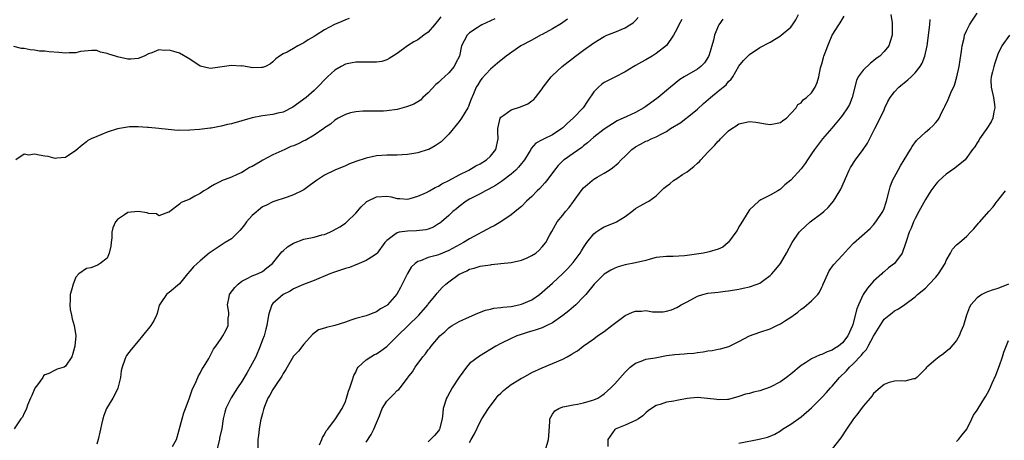
# Model space of a CAD drawing. Units: inches. Extents: x 2562000 to 2565000, y 1527000 to 1530000.
# Drawn here: x 2562096 to 2562286, y 1528729 to 1528810 of the extents above; entities that cross this region are included whole.
import ezdxf

# ---------------------------------------------------------------- set-up
doc = ezdxf.new("R2010")
doc.units = ezdxf.units.IN
doc.header["$MEASUREMENT"] = 0
doc.layers.add('LD25621527_2ft', color=254, linetype='Continuous')

msp = doc.modelspace()

# ---------------------------------------------------------------- linework, layer by layer
at = {"layer": 'LD25621527_2ft'}
for points, elevation in [([(2562153.99, 1528727.99), (2562154.43, 1528729), (2562154.59, 1528729.41), (2562155, 1528729.98), (2562155.33, 1528730.67), (2562155.6, 1528731), (2562157.1, 1528733), (2562158.38, 1528735), (2562159, 1528736.36), (2562159.21, 1528737), (2562159.63, 1528738.37), (2562159.84, 1528739), (2562160.32, 1528740.32), (2562160.64, 1528741.36), (2562161, 1528742.04), (2562161.27, 1528742.73), (2562161.49, 1528743), (2562163, 1528744.39), (2562163.89, 1528745), (2562164.61, 1528745.39), (2562165, 1528745.56), (2562165.88, 1528746.12), (2562167.03, 1528746.97), (2562169.05, 1528749), (2562173.18, 1528753), (2562174.93, 1528755), (2562175, 1528755.11), (2562176.54, 1528757), (2562176.72, 1528757.28), (2562177.68, 1528758.32), (2562178.41, 1528759), (2562179, 1528759.46), (2562181, 1528760.9), (2562181.17, 1528761), (2562182.44, 1528761.56), (2562183, 1528761.88), (2562183.9, 1528762.1), (2562185, 1528762.47), (2562185.49, 1528762.51), (2562187, 1528762.75), (2562187.24, 1528762.76), (2562189.05, 1528762.95), (2562191, 1528763.16), (2562193, 1528763.59), (2562194.1, 1528764.1), (2562195, 1528764.49), (2562195.76, 1528765), (2562196.42, 1528765.58), (2562197, 1528766.17), (2562197.72, 1528767), (2562198.51, 1528768.51), (2562198.86, 1528769.14), (2562199.56, 1528770.44), (2562199.91, 1528771), (2562201, 1528772.33), (2562201.52, 1528773), (2562202.22, 1528773.78), (2562203.06, 1528774.94), (2562204.54, 1528777), (2562205, 1528777.57), (2562205.76, 1528778.24), (2562206.68, 1528779), (2562207, 1528779.24), (2562207.61, 1528779.61), (2562209, 1528780.4), (2562209.91, 1528781), (2562210.59, 1528781.42), (2562211.66, 1528782.34), (2562212.23, 1528783), (2562213, 1528783.7), (2562214.31, 1528785), (2562215, 1528785.51), (2562216, 1528786), (2562217, 1528786.57), (2562217.34, 1528786.66), (2562218.03, 1528787), (2562219, 1528787.41), (2562219.96, 1528787.96), (2562221, 1528788.46), (2562221.8, 1528789), (2562223.8, 1528790.2), (2562224.82, 1528791), (2562225, 1528791.13), (2562227, 1528792.76), (2562228.16, 1528793.84), (2562229.47, 1528795), (2562231, 1528796.2), (2562231.97, 1528797), (2562232.52, 1528797.48), (2562233, 1528798.11), (2562233.46, 1528798.54), (2562233.79, 1528799), (2562235, 1528801.02), (2562235.88, 1528802.12), (2562237, 1528803.31), (2562239, 1528804.63), (2562241, 1528805.68), (2562243, 1528806.88), (2562243.16, 1528807), (2562245, 1528808.6), (2562245.31, 1528809), (2562245.99, 1528810.01), (2562246.51, 1528811)], 8172), ([(2562264.32, 1528811), (2562264.56, 1528809.44), (2562264.59, 1528807), (2562264.17, 1528805.83), (2562263.93, 1528805), (2562263, 1528803.88), (2562262.19, 1528803), (2562261.49, 1528802.51), (2562261, 1528802.09), (2562260.36, 1528801.64), (2562259, 1528800.31), (2562258.03, 1528799), (2562257.69, 1528798.31), (2562256.88, 1528795), (2562256.33, 1528793.67), (2562255.95, 1528793), (2562255, 1528791.6), (2562254.54, 1528791), (2562252.92, 1528789.08), (2562251.09, 1528787), (2562249.56, 1528785), (2562249, 1528784.11), (2562248.22, 1528783), (2562247.75, 1528782.25), (2562247, 1528781.22), (2562245, 1528779.06), (2562243.86, 1528778.14), (2562243, 1528777.33), (2562242.79, 1528777.21), (2562242.47, 1528777), (2562241, 1528776.14), (2562239.24, 1528775.24), (2562239, 1528775.13), (2562238.8, 1528775), (2562237, 1528773.3), (2562236.87, 1528773.13), (2562235.37, 1528770.63), (2562235, 1528770.05), (2562234.63, 1528769.37), (2562234.4, 1528769), (2562233, 1528767.09), (2562232.92, 1528767), (2562231.85, 1528766.15), (2562231, 1528765.77), (2562229.25, 1528765.25), (2562229, 1528765.15), (2562228.13, 1528765), (2562225, 1528764.55), (2562224.45, 1528764.45), (2562222.3, 1528764.3), (2562221, 1528764.33), (2562219, 1528764.13), (2562217.84, 1528763.84), (2562217, 1528763.58), (2562215, 1528763.09), (2562213, 1528762.69), (2562211.67, 1528762.33), (2562211, 1528762.09), (2562210.28, 1528761.72), (2562209, 1528760.93), (2562207.05, 1528759), (2562205.43, 1528757), (2562205, 1528756.54), (2562203.47, 1528755), (2562202.14, 1528753.86), (2562201, 1528752.93), (2562199, 1528751.54), (2562197.93, 1528751), (2562197, 1528750.59), (2562195.82, 1528750.18), (2562195, 1528749.93), (2562194.28, 1528749.72), (2562192.76, 1528749.24), (2562192.1, 1528749), (2562191, 1528748.52), (2562189, 1528747.52), (2562188.05, 1528747), (2562184.88, 1528745.12), (2562183, 1528743.67), (2562182.4, 1528743), (2562180.95, 1528741.05), (2562179.65, 1528739), (2562178.7, 1528737.3), (2562178.55, 1528737), (2562177.91, 1528735), (2562177.84, 1528734.16), (2562177.67, 1528733), (2562177.21, 1528731), (2562177.13, 1528730.87), (2562177, 1528730.67), (2562176.19, 1528729.81), (2562175.47, 1528729), (2562175, 1528728.57)], 8168), ([(2562197.67, 1528727), (2562198.23, 1528729), (2562198.26, 1528729.74), (2562198.5, 1528732.5), (2562198.5, 1528733), (2562199, 1528733.88), (2562199.46, 1528734.54), (2562200.19, 1528735), (2562201, 1528735.32), (2562201.37, 1528735.37), (2562203, 1528735.72), (2562203.84, 1528735.84), (2562205, 1528736.1), (2562206.53, 1528736.53), (2562207, 1528736.67), (2562207.72, 1528737), (2562208.51, 1528737.49), (2562209, 1528737.83), (2562209.61, 1528738.39), (2562210.25, 1528739), (2562211, 1528739.79), (2562213, 1528742.01), (2562214.01, 1528743), (2562215, 1528743.76), (2562216.11, 1528744.11), (2562217, 1528744.49), (2562218.8, 1528744.8), (2562221, 1528745.2), (2562222.59, 1528745.41), (2562224.43, 1528745.57), (2562225, 1528745.59), (2562226.29, 1528745.71), (2562227, 1528745.8), (2562228.09, 1528745.91), (2562229, 1528746.12), (2562229.8, 1528746.2), (2562231, 1528746.45), (2562231.46, 1528746.54), (2562233.03, 1528746.97), (2562235, 1528747.93), (2562237.01, 1528749), (2562239, 1528749.71), (2562241, 1528750.38), (2562241.43, 1528750.57), (2562242.3, 1528751), (2562243, 1528751.33), (2562243.97, 1528751.97), (2562245, 1528752.62), (2562246.38, 1528753.62), (2562247, 1528754.15), (2562247.53, 1528754.47), (2562249, 1528755.75), (2562250.2, 1528757), (2562250.55, 1528757.45), (2562251, 1528758.4), (2562251.21, 1528758.79), (2562251.28, 1528759), (2562252.13, 1528761), (2562252.42, 1528761.58), (2562253.25, 1528762.75), (2562255, 1528764.58), (2562256.15, 1528765.85), (2562257.13, 1528766.87), (2562260.3, 1528769.7), (2562261, 1528770.43), (2562261.45, 1528771), (2562262.76, 1528773), (2562263, 1528773.56), (2562263.36, 1528774.64), (2562263.5, 1528775), (2562263.98, 1528777), (2562264.2, 1528777.79), (2562264.64, 1528779), (2562265.7, 1528781), (2562266.17, 1528781.83), (2562266.92, 1528783), (2562268.14, 1528785), (2562268.45, 1528785.54), (2562269.3, 1528786.7), (2562271, 1528788.32), (2562271.85, 1528789), (2562272.44, 1528789.56), (2562273, 1528790.17), (2562273.37, 1528790.63), (2562273.63, 1528791), (2562274.19, 1528792.19), (2562274.6, 1528793), (2562274.75, 1528793.25), (2562275.4, 1528794.6), (2562275.9, 1528795.9), (2562276.63, 1528797.37), (2562277.06, 1528799), (2562277.48, 1528801), (2562277.71, 1528802.29), (2562277.97, 1528803.97), (2562278.09, 1528805), (2562278.46, 1528806.46), (2562278.55, 1528807), (2562279, 1528807.99), (2562279.52, 1528809), (2562280.07, 1528809.93), (2562281, 1528811.27)], 8164), ([(2562159.77, 1528810.23), (2562159, 1528809.97), (2562158.34, 1528809.66), (2562156.92, 1528809.08), (2562155, 1528808.03), (2562153.34, 1528807), (2562153, 1528806.76), (2562151.85, 1528806.15), (2562151, 1528805.53), (2562149.85, 1528805), (2562149, 1528804.46), (2562147.76, 1528803.76), (2562147, 1528803.41), (2562146.32, 1528803), (2562145.55, 1528802.45), (2562145, 1528801.87), (2562144.53, 1528801.47), (2562143.59, 1528801), (2562143, 1528800.78), (2562142.81, 1528800.81), (2562141, 1528800.75), (2562140.81, 1528800.81), (2562139, 1528801.09), (2562138.92, 1528801.08), (2562137, 1528801.19), (2562133, 1528800.62), (2562132.64, 1528800.64), (2562131, 1528801.03), (2562129, 1528802.4), (2562127, 1528803.59), (2562125.87, 1528803.87), (2562125, 1528804.15), (2562124.08, 1528804.08), (2562123, 1528804.18), (2562121.61, 1528803.61), (2562121, 1528803.41), (2562120.18, 1528803), (2562119, 1528802.51), (2562117.59, 1528802.41), (2562117, 1528802.39), (2562115, 1528802.88), (2562114.62, 1528803), (2562113.34, 1528803.34), (2562113, 1528803.5), (2562111.76, 1528803.76), (2562111, 1528804.05), (2562110.05, 1528804.05), (2562107.86, 1528803.86), (2562107, 1528803.64), (2562105.65, 1528803.65), (2562105, 1528803.58), (2562103.71, 1528803.71), (2562101.83, 1528803.83), (2562101, 1528803.94), (2562099.97, 1528803.97), (2562099, 1528804.16), (2562098.17, 1528804.17), (2562097, 1528804.43), (2562096.46, 1528804.46), (2562095, 1528804.83)], 8186), ([(2562187.83, 1528810.17), (2562185.37, 1528809), (2562185, 1528808.82), (2562184.43, 1528808.43), (2562183, 1528807.5), (2562182.49, 1528807), (2562181.97, 1528805.97), (2562181.41, 1528805), (2562181.01, 1528803), (2562180.33, 1528801.67), (2562180.04, 1528801), (2562179, 1528799.76), (2562178.17, 1528799), (2562177.54, 1528798.46), (2562177, 1528797.92), (2562176.48, 1528797.52), (2562175, 1528795.91), (2562173.99, 1528795), (2562173.48, 1528794.52), (2562173, 1528794.17), (2562172.25, 1528793.75), (2562171, 1528793.24), (2562170.82, 1528793.18), (2562169, 1528792.71), (2562167, 1528792.41), (2562166.38, 1528792.38), (2562164.34, 1528792.34), (2562163, 1528792.4), (2562162.35, 1528792.35), (2562161, 1528792.27), (2562160.02, 1528792.02), (2562159, 1528791.73), (2562157.59, 1528791), (2562157, 1528790.65), (2562156.13, 1528789.87), (2562155, 1528789.14), (2562154.82, 1528789), (2562153, 1528787.75), (2562151.27, 1528786.73), (2562151, 1528786.63), (2562149.91, 1528786.09), (2562149, 1528785.7), (2562148.48, 1528785.52), (2562147.3, 1528785), (2562145, 1528783.93), (2562143.1, 1528782.9), (2562142.58, 1528782.58), (2562141, 1528781.7), (2562140.51, 1528781.49), (2562139.74, 1528781), (2562139, 1528780.56), (2562138.14, 1528780.14), (2562137, 1528779.65), (2562135.09, 1528778.91), (2562135, 1528778.84), (2562133.77, 1528778.23), (2562133, 1528777.75), (2562132.53, 1528777.47), (2562131.68, 1528777), (2562131, 1528776.49), (2562129.97, 1528775.97), (2562129, 1528775.42), (2562127.28, 1528774.72), (2562127, 1528774.43), (2562125.1, 1528773), (2562125, 1528772.89), (2562124.85, 1528772.85), (2562123, 1528772.18), (2562122.54, 1528772.54), (2562121, 1528772.65), (2562120.75, 1528772.75), (2562119, 1528773), (2562117, 1528772.81), (2562116.34, 1528772.34), (2562115, 1528771.44), (2562114.6, 1528771), (2562114.11, 1528769.89), (2562113.95, 1528769), (2562113.91, 1528767.91), (2562113.81, 1528767), (2562113.71, 1528766.29), (2562113.41, 1528765), (2562113, 1528763.99), (2562111.67, 1528763), (2562111.28, 1528762.72), (2562111, 1528762.59), (2562109.88, 1528762.12), (2562109, 1528762.01), (2562107.56, 1528761), (2562107, 1528760.33), (2562106.47, 1528759), (2562106.15, 1528757.85), (2562105.89, 1528757), (2562105.88, 1528755.88), (2562105.78, 1528755), (2562105.9, 1528754.1), (2562106.11, 1528753), (2562106.29, 1528752.29), (2562106.64, 1528751), (2562106.96, 1528749), (2562106.77, 1528747), (2562106.39, 1528745.61), (2562106.17, 1528745), (2562105, 1528743.14), (2562104.71, 1528743), (2562103.39, 1528742.61), (2562103, 1528742.39), (2562101.76, 1528741.76), (2562101, 1528741.52), (2562100.71, 1528741.29), (2562100.57, 1528741), (2562099.56, 1528739.56), (2562099.08, 1528738.92), (2562098.49, 1528737.51), (2562098.24, 1528737), (2562097.65, 1528735.65), (2562097.43, 1528735), (2562097.34, 1528734.66), (2562097, 1528734.1), (2562096.66, 1528733.34), (2562096.37, 1528733), (2562095.07, 1528731.07)], 8182), ([(2562177.41, 1528810.59), (2562177, 1528809.98), (2562176.2, 1528809), (2562175, 1528807.62), (2562174.14, 1528807), (2562173, 1528806.12), (2562172.25, 1528805.75), (2562170.99, 1528805), (2562169, 1528803.51), (2562167.49, 1528802.51), (2562167, 1528802.29), (2562166.02, 1528801.98), (2562165, 1528801.84), (2562164.21, 1528801.79), (2562163, 1528801.81), (2562162.21, 1528801.79), (2562161, 1528801.84), (2562160.32, 1528801.68), (2562159, 1528801.46), (2562158.18, 1528801), (2562157, 1528800.31), (2562155.54, 1528799), (2562155.27, 1528798.73), (2562153.65, 1528797), (2562153, 1528796.37), (2562151.43, 1528795), (2562151, 1528794.68), (2562150.05, 1528793.95), (2562148.86, 1528793.14), (2562147, 1528792.18), (2562145.96, 1528791.96), (2562145, 1528791.71), (2562143, 1528791.46), (2562141, 1528791.1), (2562139, 1528790.49), (2562137, 1528789.9), (2562136.22, 1528789.78), (2562135, 1528789.46), (2562133.1, 1528789.1), (2562132.91, 1528789.09), (2562130.82, 1528788.82), (2562129, 1528788.72), (2562128.67, 1528788.67), (2562127, 1528788.69), (2562126.67, 1528788.67), (2562124.82, 1528788.82), (2562123, 1528789.04), (2562121, 1528789.23), (2562120.79, 1528789.21), (2562119, 1528789.32), (2562117.34, 1528789.34), (2562115, 1528788.99), (2562113, 1528788.32), (2562111.8, 1528787.8), (2562111, 1528787.49), (2562109.91, 1528787), (2562109.3, 1528786.7), (2562109, 1528786.44), (2562108.16, 1528785.84), (2562107, 1528784.77), (2562105, 1528783.44), (2562103.33, 1528783.33), (2562103, 1528783.26), (2562101.62, 1528783.62), (2562101, 1528783.66), (2562099.87, 1528783.87), (2562099, 1528784.04), (2562097.89, 1528783.89), (2562097, 1528784.04), (2562095.38, 1528783)], 8184), ([(2562201.9, 1528810.1), (2562201, 1528809.5), (2562200.71, 1528809.29), (2562199, 1528808.23), (2562197, 1528807.14), (2562196.7, 1528807), (2562195, 1528806.09), (2562192.91, 1528805), (2562190.03, 1528803), (2562188.39, 1528801.61), (2562187, 1528800.49), (2562185.32, 1528798.68), (2562185, 1528798.25), (2562184.56, 1528797.44), (2562184.26, 1528797), (2562183.74, 1528795.74), (2562183.29, 1528794.71), (2562183, 1528793.86), (2562182.75, 1528793.25), (2562182.63, 1528793), (2562181.44, 1528791), (2562181, 1528790.36), (2562179, 1528787.95), (2562178.09, 1528787), (2562177.53, 1528786.46), (2562176.35, 1528785.65), (2562175.12, 1528785), (2562175, 1528784.95), (2562173, 1528784.33), (2562172.21, 1528784.21), (2562171, 1528784.01), (2562169.96, 1528783.96), (2562169, 1528783.9), (2562167, 1528783.91), (2562165, 1528783.76), (2562163, 1528783.3), (2562161, 1528782.63), (2562159.8, 1528782.2), (2562159, 1528781.85), (2562156.95, 1528781), (2562155, 1528780.01), (2562153.46, 1528779), (2562153, 1528778.64), (2562152.04, 1528777.96), (2562151, 1528777.16), (2562150.89, 1528777.11), (2562149, 1528776.21), (2562147.77, 1528775.77), (2562145, 1528774.87), (2562143.78, 1528774.22), (2562143, 1528773.89), (2562141, 1528772.27), (2562139.95, 1528771), (2562139.55, 1528770.45), (2562139, 1528769.81), (2562138.66, 1528769.34), (2562138.32, 1528769), (2562137, 1528767.76), (2562135.8, 1528767), (2562133.46, 1528765.46), (2562132.89, 1528765.11), (2562132.74, 1528765), (2562131, 1528763.5), (2562130.39, 1528763), (2562129.67, 1528762.33), (2562129, 1528761.49), (2562128.52, 1528761), (2562127, 1528759.06), (2562125, 1528757.36), (2562124.77, 1528757.23), (2562124.49, 1528757), (2562123.4, 1528755.4), (2562123.09, 1528755), (2562123.06, 1528754.94), (2562122.64, 1528753.36), (2562122.56, 1528753), (2562122.07, 1528752.07), (2562121.47, 1528751), (2562121.25, 1528750.75), (2562121, 1528750.41), (2562120.33, 1528749.67), (2562119.84, 1528749), (2562119, 1528747.98), (2562117.62, 1528746.38), (2562116.74, 1528745.26), (2562116.6, 1528745), (2562116.46, 1528744.46), (2562115.89, 1528743), (2562115.71, 1528742.29), (2562115.58, 1528741), (2562115.07, 1528738.93), (2562114.43, 1528737.57), (2562114.08, 1528737), (2562112.9, 1528735), (2562112.35, 1528733.65), (2562112.16, 1528733), (2562111.93, 1528731.93), (2562111.7, 1528731), (2562111.59, 1528730.41), (2562111.28, 1528729), (2562111, 1528728.12)], 8180), ([(2562125.65, 1528727.65), (2562126.39, 1528729), (2562126.55, 1528729.45), (2562127.49, 1528733), (2562127.82, 1528734.18), (2562128.11, 1528735), (2562128.84, 1528736.84), (2562128.92, 1528737.08), (2562129, 1528737.24), (2562129.41, 1528738.59), (2562130.21, 1528740.21), (2562130.67, 1528741.33), (2562131, 1528741.83), (2562131.36, 1528742.64), (2562131.64, 1528743), (2562132.66, 1528744.66), (2562133, 1528745.31), (2562133.55, 1528746.45), (2562133.97, 1528747), (2562135, 1528748.49), (2562135.32, 1528749), (2562135.95, 1528750.05), (2562136.35, 1528751), (2562136.4, 1528752.4), (2562136.52, 1528753), (2562136.48, 1528753.52), (2562136.28, 1528755), (2562136.56, 1528756.56), (2562136.63, 1528757), (2562136.78, 1528757.22), (2562137.67, 1528758.33), (2562138.33, 1528759), (2562139, 1528759.55), (2562140.07, 1528760.07), (2562141, 1528760.59), (2562142.07, 1528761), (2562143, 1528761.45), (2562143.85, 1528762.16), (2562144.92, 1528763), (2562146.76, 1528765.24), (2562147, 1528765.44), (2562147.83, 1528766.17), (2562149, 1528766.93), (2562151, 1528767.68), (2562153, 1528768.08), (2562154.48, 1528768.48), (2562155, 1528768.59), (2562156.03, 1528769), (2562156.68, 1528769.32), (2562157.92, 1528770.08), (2562159, 1528770.78), (2562159.27, 1528771), (2562161, 1528772.68), (2562162.07, 1528773.92), (2562163, 1528774.82), (2562163.09, 1528774.91), (2562163.28, 1528775), (2562165, 1528775.87), (2562167, 1528775.94), (2562167.84, 1528775.84), (2562169, 1528775.53), (2562169.52, 1528775.52), (2562171, 1528775.38), (2562171.49, 1528775.49), (2562173, 1528775.97), (2562174.7, 1528776.7), (2562175.24, 1528777), (2562176.33, 1528777.67), (2562177, 1528777.9), (2562177.64, 1528778.36), (2562179, 1528778.97), (2562181, 1528780.07), (2562182.83, 1528781), (2562184.2, 1528781.8), (2562185, 1528782.21), (2562186.28, 1528783), (2562187, 1528783.71), (2562188.06, 1528785), (2562188.5, 1528787), (2562188.41, 1528788.41), (2562188.41, 1528789), (2562188.86, 1528791), (2562189, 1528791.2), (2562189.59, 1528791.59), (2562191, 1528792.62), (2562192.81, 1528793.19), (2562194.21, 1528793.79), (2562195, 1528794.37), (2562195.36, 1528794.64), (2562195.69, 1528795), (2562197, 1528796.7), (2562197.21, 1528797), (2562198.73, 1528799), (2562199, 1528799.27), (2562200.84, 1528801), (2562203.42, 1528803), (2562205, 1528804.15), (2562207, 1528805.58), (2562209, 1528806.77), (2562209.51, 1528807), (2562211, 1528807.61), (2562213, 1528808.46), (2562213.92, 1528809), (2562214.59, 1528809.41), (2562215, 1528809.89), (2562215.55, 1528810.45)], 8178), ([(2562223.97, 1528810.03), (2562223.36, 1528809), (2562223, 1528808.2), (2562222.38, 1528807), (2562220.99, 1528805.01), (2562219, 1528803.49), (2562218.21, 1528803), (2562217, 1528802.29), (2562216.15, 1528801.85), (2562215, 1528801.17), (2562214.69, 1528801), (2562213, 1528799.97), (2562211, 1528798.95), (2562209.73, 1528798.27), (2562209, 1528797.92), (2562208.46, 1528797.54), (2562207.86, 1528797), (2562207, 1528796.1), (2562205.73, 1528794.27), (2562204.89, 1528793), (2562203.01, 1528791), (2562201.92, 1528790.08), (2562201, 1528789.16), (2562200.79, 1528789), (2562199, 1528787.81), (2562197.36, 1528787), (2562197.11, 1528786.89), (2562197, 1528786.81), (2562195.79, 1528786.21), (2562194.85, 1528785.15), (2562194.79, 1528785), (2562194.48, 1528784.48), (2562193.58, 1528783), (2562193.35, 1528782.65), (2562193, 1528782.27), (2562192.45, 1528781.55), (2562191.89, 1528781), (2562191, 1528780.23), (2562189.38, 1528779), (2562189.17, 1528778.83), (2562187.98, 1528778.02), (2562186.7, 1528777.3), (2562186.07, 1528777), (2562185, 1528776.43), (2562183, 1528775.4), (2562182.34, 1528775), (2562181, 1528774), (2562180.46, 1528773.54), (2562179.78, 1528773), (2562179, 1528772.25), (2562177.54, 1528771), (2562177.24, 1528770.76), (2562177, 1528770.6), (2562176.01, 1528769.99), (2562175, 1528769.61), (2562174.54, 1528769.46), (2562172.75, 1528769.25), (2562171, 1528769.2), (2562169.42, 1528769), (2562169, 1528768.92), (2562168.58, 1528768.58), (2562167, 1528767.43), (2562166.64, 1528767), (2562165.17, 1528765), (2562165, 1528764.82), (2562164.54, 1528764.54), (2562163, 1528763.53), (2562161.24, 1528762.76), (2562161, 1528762.69), (2562159.78, 1528762.22), (2562159, 1528761.99), (2562156.74, 1528761.26), (2562156.01, 1528761), (2562153, 1528759.72), (2562150.91, 1528758.91), (2562149, 1528758.08), (2562148.35, 1528757.65), (2562147, 1528757), (2562145, 1528755.23), (2562144.8, 1528755), (2562144.33, 1528753.67), (2562144.17, 1528753), (2562143.86, 1528751), (2562143.66, 1528750.34), (2562143.31, 1528749), (2562143, 1528748.23), (2562142.57, 1528747), (2562141.71, 1528745), (2562140.65, 1528743), (2562140.03, 1528741.97), (2562139, 1528740.19), (2562138.19, 1528739), (2562137.72, 1528738.28), (2562136.96, 1528737.04), (2562135.95, 1528735), (2562135.71, 1528734.29), (2562135.42, 1528733), (2562135.14, 1528731.14), (2562134.73, 1528729.27), (2562134.69, 1528729), (2562134.18, 1528727)], 8176), ([(2562231.87, 1528810.13), (2562231.12, 1528809), (2562231, 1528808.77), (2562230.29, 1528807), (2562230.09, 1528806.09), (2562229.21, 1528803.21), (2562229.1, 1528802.9), (2562228.32, 1528801.68), (2562227.65, 1528801), (2562227, 1528800.48), (2562224.4, 1528799), (2562223.55, 1528798.45), (2562221.75, 1528797), (2562219.4, 1528795), (2562217, 1528793.24), (2562216.63, 1528793), (2562215, 1528792.1), (2562213.32, 1528791.32), (2562211.5, 1528790.5), (2562209, 1528788.89), (2562207, 1528787.38), (2562205.75, 1528786.25), (2562205, 1528785.69), (2562204.64, 1528785.36), (2562203, 1528784.19), (2562201.25, 1528783), (2562201.11, 1528782.89), (2562200.11, 1528781.89), (2562199.36, 1528781), (2562197.9, 1528779), (2562197.49, 1528778.51), (2562196.52, 1528777.48), (2562196.03, 1528777), (2562195, 1528775.93), (2562194, 1528775), (2562193, 1528774), (2562192.46, 1528773.54), (2562191, 1528772.37), (2562189, 1528771.02), (2562187.74, 1528770.25), (2562187, 1528769.9), (2562186.43, 1528769.57), (2562185.37, 1528769), (2562184.65, 1528768.65), (2562183, 1528767.76), (2562181.79, 1528767), (2562179, 1528765.48), (2562177, 1528764.67), (2562176.52, 1528764.52), (2562175, 1528764.12), (2562173.51, 1528763.51), (2562173, 1528763.37), (2562172.49, 1528763), (2562171.74, 1528762.26), (2562170.97, 1528761.03), (2562169.96, 1528759), (2562169.65, 1528758.35), (2562168.94, 1528757.06), (2562167.15, 1528755), (2562167, 1528754.88), (2562165.78, 1528754.22), (2562165, 1528753.64), (2562164.52, 1528753.48), (2562163.32, 1528753), (2562163, 1528752.89), (2562161, 1528752.35), (2562160.07, 1528752.07), (2562159, 1528751.65), (2562157, 1528751.02), (2562155.34, 1528750.66), (2562155, 1528750.49), (2562153.84, 1528750.16), (2562152.69, 1528749.31), (2562151, 1528747.42), (2562149.96, 1528746.04), (2562149, 1528745.11), (2562147.74, 1528743), (2562147.48, 1528742.52), (2562147, 1528741.76), (2562146.76, 1528741.24), (2562145.62, 1528739.62), (2562145.13, 1528738.87), (2562145, 1528738.7), (2562144.4, 1528737.6), (2562144.03, 1528737), (2562143.38, 1528735.38), (2562143.24, 1528735), (2562143.21, 1528734.79), (2562143, 1528734.06), (2562142.65, 1528732.65), (2562142.34, 1528731), (2562142.22, 1528729.78), (2562142.12, 1528729), (2562142.13, 1528727)], 8174), ([(2562163, 1528728.48), (2562164.01, 1528729.99), (2562164.52, 1528731), (2562165, 1528732.24), (2562165.57, 1528733.57), (2562166.14, 1528735), (2562167, 1528736.42), (2562167.56, 1528737), (2562168.29, 1528737.71), (2562169, 1528738.45), (2562169.3, 1528738.7), (2562169.57, 1528739), (2562171, 1528740.88), (2562171.08, 1528741), (2562171.94, 1528742.06), (2562172.45, 1528743), (2562173.99, 1528745), (2562174.47, 1528745.53), (2562175, 1528746.29), (2562175.33, 1528746.67), (2562175.56, 1528747), (2562177, 1528748.73), (2562177.25, 1528749), (2562178.19, 1528749.81), (2562179, 1528750.58), (2562179.24, 1528750.76), (2562179.64, 1528751), (2562181, 1528751.8), (2562183, 1528752.71), (2562184.59, 1528753.41), (2562186.03, 1528753.97), (2562187, 1528754.18), (2562187.65, 1528754.35), (2562189, 1528754.49), (2562189.42, 1528754.58), (2562191, 1528754.71), (2562192.51, 1528755), (2562193, 1528755.11), (2562195, 1528756), (2562196.46, 1528757), (2562197, 1528757.42), (2562199, 1528759.17), (2562201, 1528761.06), (2562201.98, 1528762.02), (2562203, 1528763.18), (2562204.36, 1528765), (2562204.58, 1528765.42), (2562205, 1528766.09), (2562205.65, 1528767), (2562207, 1528768.72), (2562207.37, 1528769), (2562208.32, 1528769.68), (2562209, 1528770.03), (2562211.12, 1528770.88), (2562211.34, 1528771), (2562213, 1528772.03), (2562214.33, 1528773), (2562215, 1528773.57), (2562215.9, 1528774.1), (2562217.22, 1528774.78), (2562217.58, 1528775), (2562219, 1528776.02), (2562220.5, 1528777.5), (2562221, 1528777.91), (2562221.62, 1528778.38), (2562222.34, 1528779), (2562223, 1528779.39), (2562224.12, 1528780.12), (2562225, 1528780.66), (2562225.39, 1528781), (2562226.31, 1528781.69), (2562227, 1528782.36), (2562227.35, 1528782.65), (2562227.63, 1528783), (2562229, 1528784.48), (2562230.26, 1528785.74), (2562231, 1528786.61), (2562231.22, 1528786.78), (2562231.41, 1528787), (2562233, 1528788.59), (2562233.59, 1528789), (2562234.45, 1528789.55), (2562235, 1528789.93), (2562237, 1528790.35), (2562238.22, 1528790.22), (2562239, 1528790.12), (2562240.1, 1528789.9), (2562241, 1528789.8), (2562242.04, 1528789.96), (2562243, 1528790.19), (2562243.45, 1528790.55), (2562244.15, 1528791), (2562245, 1528791.89), (2562246.01, 1528793), (2562246.36, 1528793.64), (2562247, 1528793.99), (2562247.42, 1528794.58), (2562248.05, 1528795), (2562249, 1528795.9), (2562249.71, 1528797), (2562250.1, 1528797.9), (2562250.39, 1528799), (2562250.76, 1528800.76), (2562251, 1528801.52), (2562251.29, 1528802.71), (2562251.38, 1528803), (2562251.62, 1528803.62), (2562252.12, 1528805), (2562252.38, 1528805.62), (2562253.02, 1528807), (2562254.25, 1528809), (2562254.56, 1528809.44), (2562255.32, 1528810.68)], 8170), ([(2562183, 1528728.47), (2562183.32, 1528729), (2562183.91, 1528730.09), (2562185, 1528732.41), (2562185.36, 1528733), (2562186.65, 1528735), (2562188.1, 1528737), (2562188.5, 1528737.5), (2562189, 1528737.97), (2562189.51, 1528738.49), (2562190.15, 1528739), (2562191, 1528739.62), (2562193, 1528740.83), (2562193.34, 1528741), (2562195, 1528741.94), (2562197, 1528742.88), (2562199, 1528743.66), (2562201, 1528744.54), (2562201.85, 1528745), (2562202.61, 1528745.4), (2562203, 1528745.66), (2562203.84, 1528746.16), (2562204.92, 1528747), (2562207, 1528748.45), (2562207.71, 1528749), (2562209, 1528749.83), (2562210.45, 1528751), (2562213, 1528752.96), (2562214.42, 1528753.58), (2562215, 1528753.81), (2562216.19, 1528753.81), (2562217, 1528753.88), (2562218.33, 1528753.67), (2562219, 1528753.66), (2562220.33, 1528753.67), (2562221, 1528753.78), (2562221.94, 1528754.06), (2562223, 1528754.52), (2562223.32, 1528754.68), (2562223.84, 1528755), (2562225, 1528755.59), (2562227, 1528756.66), (2562228.05, 1528757), (2562229, 1528757.23), (2562231, 1528757.46), (2562232.36, 1528757.64), (2562233, 1528757.7), (2562235, 1528758.03), (2562235.81, 1528758.19), (2562237, 1528758.46), (2562238.52, 1528759), (2562239, 1528759.2), (2562239.78, 1528759.78), (2562241, 1528760.65), (2562241.36, 1528761), (2562242.14, 1528761.86), (2562243.02, 1528762.98), (2562244.2, 1528765), (2562245.27, 1528767), (2562246.63, 1528769), (2562246.8, 1528769.2), (2562247.81, 1528770.19), (2562248.76, 1528771), (2562251, 1528772.7), (2562251.37, 1528773), (2562252.19, 1528773.81), (2562253.24, 1528775), (2562254.46, 1528777), (2562254.65, 1528777.35), (2562256.25, 1528781), (2562256.52, 1528781.48), (2562257.47, 1528783), (2562259, 1528784.95), (2562259.83, 1528786.17), (2562261.21, 1528789), (2562262.23, 1528791), (2562263, 1528792.65), (2562263.18, 1528793), (2562263.76, 1528794.24), (2562264.2, 1528795), (2562265, 1528796.1), (2562265.86, 1528797), (2562267.6, 1528798.4), (2562268.25, 1528799), (2562269, 1528799.76), (2562269.97, 1528801), (2562270.36, 1528801.64), (2562270.88, 1528803), (2562271.33, 1528805), (2562271.55, 1528806.45), (2562271.59, 1528807), (2562271.83, 1528809), (2562271.93, 1528810.08)], 8166), ([(2562287.22, 1528807), (2562285.72, 1528805), (2562285, 1528803.35), (2562284.87, 1528803), (2562284.37, 1528801.63), (2562284.2, 1528801), (2562283.97, 1528799.97), (2562283.69, 1528799), (2562283.65, 1528798.35), (2562283.68, 1528797), (2562284.12, 1528795), (2562284.34, 1528793.66), (2562284.41, 1528793), (2562284.21, 1528792.21), (2562283.99, 1528791), (2562283.69, 1528790.31), (2562282.88, 1528789), (2562281.45, 1528787), (2562281.31, 1528786.69), (2562281, 1528786.28), (2562280.52, 1528785.48), (2562280.09, 1528785), (2562279, 1528783.41), (2562278.66, 1528783), (2562276.66, 1528781.34), (2562275, 1528780.22), (2562273.65, 1528779), (2562273.35, 1528778.65), (2562273, 1528778.28), (2562272.06, 1528777), (2562271, 1528775.33), (2562269.75, 1528773), (2562269, 1528771.69), (2562268.68, 1528771), (2562268.21, 1528769.79), (2562267.84, 1528769), (2562267.25, 1528767.25), (2562267.15, 1528766.85), (2562267, 1528766.45), (2562266.65, 1528765.35), (2562266.48, 1528765), (2562265, 1528763), (2562263.88, 1528762.12), (2562263, 1528761.39), (2562262.77, 1528761.23), (2562262.55, 1528761), (2562261, 1528759.56), (2562259.79, 1528758.21), (2562259, 1528757), (2562258.04, 1528755), (2562257.75, 1528754.25), (2562257, 1528751.24), (2562256.92, 1528751), (2562256.02, 1528749), (2562255, 1528747.65), (2562254.18, 1528747), (2562253.43, 1528746.57), (2562253, 1528746.25), (2562252.05, 1528745.95), (2562251, 1528745.4), (2562250.67, 1528745.33), (2562249, 1528744.6), (2562247.83, 1528743.83), (2562247, 1528743.33), (2562245, 1528741.65), (2562244.19, 1528741), (2562243, 1528740.14), (2562241, 1528739.09), (2562239, 1528738.44), (2562237.83, 1528738.17), (2562237, 1528737.9), (2562236.25, 1528737.75), (2562235, 1528737.31), (2562233, 1528736.76), (2562232.76, 1528736.76), (2562231, 1528736.65), (2562230.71, 1528736.71), (2562228.92, 1528736.92), (2562227, 1528737.1), (2562225, 1528736.92), (2562223, 1528736.57), (2562222.44, 1528736.44), (2562221, 1528736.23), (2562219.78, 1528735.78), (2562219, 1528735.61), (2562218.09, 1528735), (2562217.46, 1528734.54), (2562217, 1528734.15), (2562216.41, 1528733.59), (2562215.58, 1528733), (2562215, 1528732.66), (2562214.44, 1528732.44), (2562213, 1528731.78), (2562211.09, 1528731), (2562211, 1528730.93), (2562209.66, 1528729), (2562209.69, 1528727.69)], 8162), ([(2562235, 1528728.33), (2562238.9, 1528729.1), (2562240.53, 1528729.47), (2562241, 1528729.66), (2562241.93, 1528730.07), (2562243, 1528730.7), (2562243.41, 1528731), (2562245, 1528731.97), (2562247, 1528733.4), (2562249, 1528735.16), (2562251, 1528737.15), (2562251.89, 1528738.11), (2562252.67, 1528739), (2562253, 1528739.34), (2562254.39, 1528741), (2562255.73, 1528742.27), (2562256.35, 1528743), (2562257, 1528743.58), (2562258.68, 1528745.32), (2562259, 1528745.77), (2562259.6, 1528746.4), (2562259.97, 1528747), (2562261, 1528748.95), (2562262.23, 1528751), (2562263, 1528752.22), (2562263.97, 1528753), (2562264.56, 1528753.44), (2562265, 1528753.83), (2562265.79, 1528754.21), (2562267, 1528755.08), (2562269, 1528756.55), (2562269.46, 1528757), (2562271, 1528758.25), (2562271.7, 1528759), (2562273, 1528760.36), (2562273.54, 1528761), (2562274.79, 1528763), (2562275, 1528763.53), (2562275.86, 1528765), (2562276.25, 1528765.75), (2562277, 1528766.56), (2562277.54, 1528767), (2562279, 1528768.24), (2562279.68, 1528769), (2562280.36, 1528769.64), (2562281.27, 1528770.73), (2562281.47, 1528771), (2562283.23, 1528773), (2562284.09, 1528773.91), (2562284.86, 1528775), (2562285, 1528775.15), (2562286.48, 1528777)], 8160), ([(2562287, 1528759.01), (2562285, 1528758.16), (2562284.08, 1528757.92), (2562283, 1528757.49), (2562282.63, 1528757.37), (2562281.91, 1528757), (2562281, 1528756.37), (2562279.76, 1528755), (2562279.47, 1528754.53), (2562278.92, 1528753), (2562278.34, 1528751), (2562277.86, 1528749.86), (2562277.53, 1528749), (2562277, 1528748.1), (2562275.57, 1528746.43), (2562275, 1528745.99), (2562274.48, 1528745.52), (2562273.64, 1528745), (2562273, 1528744.44), (2562271.27, 1528743), (2562271.14, 1528742.86), (2562271, 1528742.67), (2562269.33, 1528741), (2562269, 1528740.71), (2562268.7, 1528740.7), (2562267, 1528740.26), (2562266.35, 1528740.35), (2562265, 1528740.3), (2562264.01, 1528740.01), (2562263, 1528739.66), (2562262.23, 1528739), (2562261, 1528737.9), (2562260.63, 1528737.37), (2562260.31, 1528737), (2562259, 1528735.45), (2562257.96, 1528734.04), (2562257.12, 1528733), (2562255.76, 1528731), (2562254.68, 1528729.32), (2562253, 1528727.22)], 8158), ([(2562277, 1528728.64), (2562277.37, 1528729), (2562278.1, 1528729.9), (2562278.97, 1528731), (2562279.97, 1528733), (2562280.28, 1528733.72), (2562281, 1528734.7), (2562281.16, 1528735), (2562282.41, 1528737), (2562282.65, 1528737.35), (2562283, 1528737.95), (2562283.34, 1528738.66), (2562283.88, 1528739.88), (2562284.59, 1528741.41), (2562285.32, 1528743.32), (2562285.9, 1528745), (2562286.14, 1528745.86), (2562287, 1528748.11)], 8156)]:
    msp.add_lwpolyline(points, dxfattribs=dict(at, elevation=elevation))

doc.saveas('drawing.dxf')
